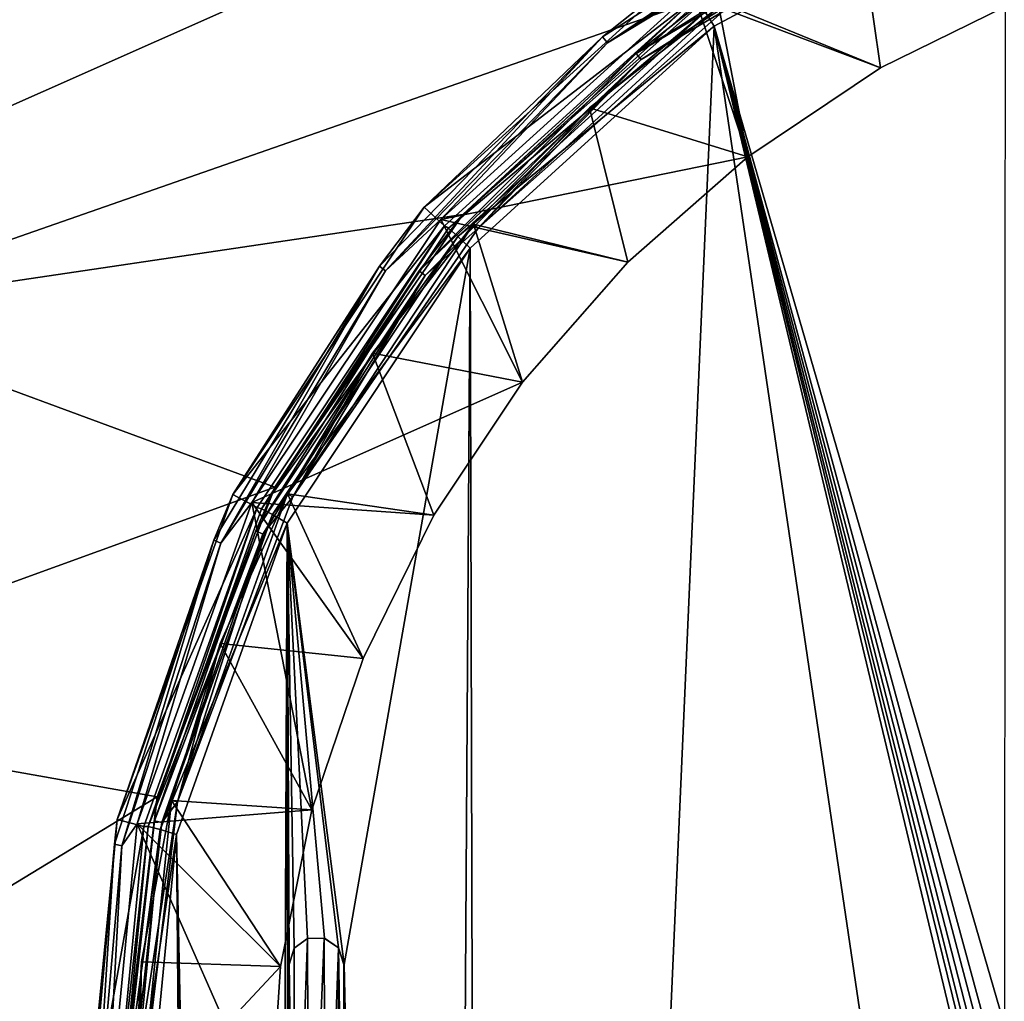
# Model space of a CAD drawing. Units: millimetres. Extents: x -152 to 42, y -61 to 42.
# Drawn here: x -21 to -7, y 2 to 16 of the extents above; entities that cross this region are included whole.
import ezdxf

# ---------------------------------------------------------------- set-up
doc = ezdxf.new("R2010")
doc.units = ezdxf.units.MM
doc.header["$LTSCALE"] = 41.718519
for name, color, linetype in [('407', 7, 'CONTINUOUS'), ('410', 7, 'CONTINUOUS'), ('415', 7, 'CONTINUOUS'), ('416', 7, 'CONTINUOUS'), ('418', 7, 'CONTINUOUS'), ('420', 7, 'CONTINUOUS'), ('426', 7, 'CONTINUOUS'), ('427', 7, 'CONTINUOUS'), ('429', 7, 'CONTINUOUS'), ('430', 7, 'CONTINUOUS'), ('437', 7, 'CONTINUOUS'), ('438', 7, 'CONTINUOUS'), ('457', 7, 'CONTINUOUS'), ('458', 7, 'CONTINUOUS'), ('462', 7, 'CONTINUOUS'), ('9', 7, 'CONTINUOUS')]:
    doc.layers.add(name, color=color, linetype=linetype)

msp = doc.modelspace()

# ---------------------------------------------------------------- linework, layer by layer
at = {"layer": '407', "linetype": 'Continuous'}
for points in [[(-21.345, 17.019, 43), (-24.599, 11.838, 43), (-11.36, 16.46, 43), (-21.345, 17.019, 43)], [(-11.36, 16.46, 43), (-24.599, 11.838, 43), (-14.971, 13.262, 43), (-11.36, 16.46, 43)], [(-14.971, 13.262, 43), (-24.599, 11.838, 43), (-17.709, 9.294, 43), (-14.971, 13.262, 43)], [(-24.599, 11.838, 43), (-26.617, 6.064, 43), (-17.709, 9.294, 43), (-24.599, 11.838, 43)], [(-17.709, 9.294, 43), (-26.617, 6.064, 43), (-19.419, 4.787, 43), (-17.709, 9.294, 43)], [(-26.617, 6.064, 43), (-27.3, 0, 43), (-19.419, 4.787, 43), (-26.617, 6.064, 43)], [(-27.3, 0, 43), (-20, 0, 43), (-19.419, 4.787, 43), (-27.3, 0, 43)]]:
    msp.add_3dface(points, dxfattribs=at)
at = {"layer": '410', "linetype": 'Continuous'}
msp.add_3dface([(-24.599, 11.838, 43), (-21.345, 17.019, 43), (-22.288, 16.193, 42.933), (-24.599, 11.838, 43)], dxfattribs=at)
at = {"layer": '415', "linetype": 'Continuous'}
for points in [[(-11.36, 16.46, 43), (-14.971, 13.262, 43), (-11.361, 16.46, 60.1), (-11.36, 16.46, 43)], [(-11.361, 16.46, 60.1), (-14.971, 13.262, 43), (-14.97, 13.262, 60.1), (-11.361, 16.46, 60.1)], [(-14.971, 13.262, 43), (-17.709, 9.294, 43), (-14.97, 13.262, 60.1), (-14.971, 13.262, 43)], [(-14.97, 13.262, 60.1), (-17.709, 9.294, 43), (-17.709, 9.294, 60.1), (-14.97, 13.262, 60.1)], [(-17.709, 9.294, 43), (-19.419, 4.787, 43), (-17.709, 9.294, 60.1), (-17.709, 9.294, 43)], [(-17.709, 9.294, 60.1), (-19.419, 4.787, 43), (-19.419, 4.786, 60.1), (-17.709, 9.294, 60.1)], [(-19.419, 4.787, 43), (-20, 0, 43), (-19.419, 4.786, 60.1), (-19.419, 4.787, 43)], [(-20, 0, 43), (-20, 0, 60.1), (-19.419, 4.786, 60.1), (-20, 0, 43)]]:
    msp.add_3dface(points, dxfattribs=at)
at = {"layer": '416', "linetype": 'Continuous'}
for points in [[(-11.361, 16.46, 60.1), (-12.445, 15.605, 60.25), (-8.66, 17.983, 60.25), (-11.361, 16.46, 60.1)], [(-12.445, 15.605, 60.25), (-8.613, 17.884, 60.36), (-8.66, 17.983, 60.25), (-12.445, 15.605, 60.25)], [(-12.376, 15.519, 60.36), (-8.613, 17.884, 60.36), (-12.445, 15.605, 60.25), (-12.376, 15.519, 60.36)], [(-12.376, 15.519, 60.36), (-11.19, 16.213, 60.4), (-8.613, 17.884, 60.36), (-12.376, 15.519, 60.36)], [(-11.361, 16.46, 60.1), (-14.97, 13.262, 60.1), (-12.445, 15.605, 60.25), (-11.361, 16.46, 60.1)], [(-14.746, 13.063, 60.4), (-11.19, 16.213, 60.4), (-12.376, 15.519, 60.36), (-14.746, 13.063, 60.4)], [(-14.97, 13.262, 60.1), (-15.605, 12.445, 60.25), (-12.445, 15.605, 60.25), (-14.97, 13.262, 60.1)], [(-15.605, 12.445, 60.25), (-12.376, 15.519, 60.36), (-12.445, 15.605, 60.25), (-15.605, 12.445, 60.25)], [(-15.519, 12.376, 60.36), (-12.376, 15.519, 60.36), (-15.605, 12.445, 60.25), (-15.519, 12.376, 60.36)], [(-15.519, 12.376, 60.36), (-14.746, 13.063, 60.4), (-12.376, 15.519, 60.36), (-15.519, 12.376, 60.36)], [(-14.97, 13.262, 60.1), (-17.709, 9.294, 60.1), (-15.605, 12.445, 60.25), (-14.97, 13.262, 60.1)], [(-17.444, 9.155, 60.4), (-14.746, 13.063, 60.4), (-15.519, 12.376, 60.36), (-17.444, 9.155, 60.4)], [(-17.709, 9.294, 60.1), (-17.983, 8.66, 60.25), (-15.605, 12.445, 60.25), (-17.709, 9.294, 60.1)], [(-17.983, 8.66, 60.25), (-15.519, 12.376, 60.36), (-15.605, 12.445, 60.25), (-17.983, 8.66, 60.25)], [(-17.884, 8.613, 60.36), (-15.519, 12.376, 60.36), (-17.983, 8.66, 60.25), (-17.884, 8.613, 60.36)], [(-17.884, 8.613, 60.36), (-17.444, 9.155, 60.4), (-15.519, 12.376, 60.36), (-17.884, 8.613, 60.36)], [(-17.709, 9.294, 60.1), (-19.419, 4.786, 60.1), (-17.983, 8.66, 60.25), (-17.709, 9.294, 60.1)], [(-19.127, 4.715, 60.4), (-17.444, 9.155, 60.4), (-17.884, 8.613, 60.36), (-19.127, 4.715, 60.4)], [(-19.419, 4.786, 60.1), (-19.459, 4.441, 60.25), (-17.983, 8.66, 60.25), (-19.419, 4.786, 60.1)], [(-19.459, 4.441, 60.25), (-17.884, 8.613, 60.36), (-17.983, 8.66, 60.25), (-19.459, 4.441, 60.25)], [(-19.352, 4.417, 60.36), (-17.884, 8.613, 60.36), (-19.459, 4.441, 60.25), (-19.352, 4.417, 60.36)], [(-19.352, 4.417, 60.36), (-19.127, 4.715, 60.4), (-17.884, 8.613, 60.36), (-19.352, 4.417, 60.36)], [(-19.419, 4.786, 60.1), (-20, 0, 60.1), (-19.459, 4.441, 60.25), (-19.419, 4.786, 60.1)], [(-19.7, 0, 60.4), (-19.127, 4.715, 60.4), (-19.85, 0, 60.36), (-19.7, 0, 60.4)], [(-19.85, 0, 60.36), (-19.127, 4.715, 60.4), (-19.352, 4.417, 60.36), (-19.85, 0, 60.36)], [(-20, 0, 60.1), (-19.96, 0, 60.25), (-19.459, 4.441, 60.25), (-20, 0, 60.1)], [(-19.96, 0, 60.25), (-19.352, 4.417, 60.36), (-19.459, 4.441, 60.25), (-19.96, 0, 60.25)], [(-19.85, 0, 60.36), (-19.352, 4.417, 60.36), (-19.96, 0, 60.25), (-19.85, 0, 60.36)]]:
    msp.add_3dface(points, dxfattribs=at)
at = {"layer": '418', "linetype": 'Continuous'}
for points in [[(-11.242, 16.286, 60.4), (-8.888, 15.395, 64.8), (-9.197, 17.524, 60.4), (-11.242, 16.286, 60.4)], [(-8.888, 15.395, 64.8), (-6.803, 16.423, 64.8), (-9.197, 17.524, 60.4), (-8.888, 15.395, 64.8)], [(-13.124, 14.814, 60.4), (-10.821, 14.103, 64.8), (-11.242, 16.286, 60.4), (-13.124, 14.814, 60.4)], [(-10.821, 14.103, 64.8), (-8.888, 15.395, 64.8), (-11.242, 16.286, 60.4), (-10.821, 14.103, 64.8)], [(-14.813, 13.123, 60.4), (-12.569, 12.57, 64.8), (-13.124, 14.814, 60.4), (-14.813, 13.123, 60.4)], [(-12.569, 12.57, 64.8), (-10.821, 14.103, 64.8), (-13.124, 14.814, 60.4), (-12.569, 12.57, 64.8)], [(-16.288, 11.243, 60.4), (-14.102, 10.822, 64.8), (-14.813, 13.123, 60.4), (-16.288, 11.243, 60.4)], [(-14.102, 10.822, 64.8), (-12.569, 12.57, 64.8), (-14.813, 13.123, 60.4), (-14.102, 10.822, 64.8)], [(-17.523, 9.197, 60.4), (-15.395, 8.888, 64.8), (-16.288, 11.243, 60.4), (-17.523, 9.197, 60.4)], [(-15.395, 8.888, 64.8), (-14.102, 10.822, 64.8), (-16.288, 11.243, 60.4), (-15.395, 8.888, 64.8)], [(-18.505, 7.018, 60.4), (-16.424, 6.802, 64.8), (-17.523, 9.197, 60.4), (-18.505, 7.018, 60.4)], [(-16.424, 6.802, 64.8), (-15.395, 8.888, 64.8), (-17.523, 9.197, 60.4), (-16.424, 6.802, 64.8)], [(-19.214, 4.736, 60.4), (-17.171, 4.6, 64.8), (-18.505, 7.018, 60.4), (-19.214, 4.736, 60.4)], [(-17.171, 4.6, 64.8), (-16.424, 6.802, 64.8), (-18.505, 7.018, 60.4), (-17.171, 4.6, 64.8)], [(-19.647, 2.386, 60.4), (-17.624, 2.32, 64.8), (-19.214, 4.736, 60.4), (-19.647, 2.386, 60.4)], [(-17.624, 2.32, 64.8), (-17.171, 4.6, 64.8), (-19.214, 4.736, 60.4), (-17.624, 2.32, 64.8)], [(-19.789, 0, 60.4), (-17.624, 2.32, 64.8), (-19.647, 2.386, 60.4), (-19.789, 0, 60.4)], [(-17.776, 0, 64.8), (-17.624, 2.32, 64.8), (-19.789, 0, 60.4), (-17.776, 0, 64.8)]]:
    msp.add_3dface(points, dxfattribs=at)
at = {"layer": '420', "linetype": 'Continuous'}
for points in [[(-11.19, 16.213, 60.4), (-14.746, 13.063, 60.4), (-11.242, 16.286, 60.4), (-11.19, 16.213, 60.4)], [(-14.746, 13.063, 60.4), (-13.124, 14.814, 60.4), (-11.242, 16.286, 60.4), (-14.746, 13.063, 60.4)], [(-14.746, 13.063, 60.4), (-14.813, 13.123, 60.4), (-13.124, 14.814, 60.4), (-14.746, 13.063, 60.4)], [(-14.746, 13.063, 60.4), (-17.444, 9.155, 60.4), (-14.813, 13.123, 60.4), (-14.746, 13.063, 60.4)], [(-17.444, 9.155, 60.4), (-16.288, 11.243, 60.4), (-14.813, 13.123, 60.4), (-17.444, 9.155, 60.4)], [(-17.444, 9.155, 60.4), (-17.523, 9.197, 60.4), (-16.288, 11.243, 60.4), (-17.444, 9.155, 60.4)], [(-17.444, 9.155, 60.4), (-19.127, 4.715, 60.4), (-17.523, 9.197, 60.4), (-17.444, 9.155, 60.4)], [(-19.127, 4.715, 60.4), (-18.505, 7.018, 60.4), (-17.523, 9.197, 60.4), (-19.127, 4.715, 60.4)], [(-19.127, 4.715, 60.4), (-19.214, 4.736, 60.4), (-18.505, 7.018, 60.4), (-19.127, 4.715, 60.4)], [(-19.127, 4.715, 60.4), (-19.7, 0, 60.4), (-19.214, 4.736, 60.4), (-19.127, 4.715, 60.4)], [(-19.7, 0, 60.4), (-19.647, 2.386, 60.4), (-19.214, 4.736, 60.4), (-19.7, 0, 60.4)], [(-19.7, 0, 60.4), (-19.789, 0, 60.4), (-19.647, 2.386, 60.4), (-19.7, 0, 60.4)]]:
    msp.add_3dface(points, dxfattribs=at)
at = {"layer": '426', "color": 11, "linetype": 'Continuous', "true_color": 0xff5e63}
for points in [[(-17.231, 2.728, 88.664), (-17.424, 2.585, 88.61), (-17.425, 2.585, 88.66), (-17.231, 2.728, 88.664)], [(-17.23, 2.728, 88.614), (-17.424, 2.585, 88.61), (-17.231, 2.728, 88.664), (-17.23, 2.728, 88.614)], [(-16.988, 2.733, 88.67), (-17.23, 2.728, 88.614), (-17.231, 2.728, 88.664), (-16.988, 2.733, 88.67)], [(-16.987, 2.733, 88.62), (-17.23, 2.728, 88.614), (-16.988, 2.733, 88.67), (-16.987, 2.733, 88.62)], [(-16.782, 2.591, 88.674), (-16.987, 2.733, 88.62), (-16.988, 2.733, 88.67), (-16.782, 2.591, 88.674)], [(-16.781, 2.591, 88.624), (-16.987, 2.733, 88.62), (-16.782, 2.591, 88.674), (-16.781, 2.591, 88.624)], [(-17.425, 2.585, 88.66), (-17.5, 2.35, 88.609), (-17.501, 2.35, 88.659), (-17.425, 2.585, 88.66)], [(-17.424, 2.585, 88.61), (-17.5, 2.35, 88.609), (-17.425, 2.585, 88.66), (-17.424, 2.585, 88.61)], [(-16.701, 2.35, 88.676), (-16.781, 2.591, 88.624), (-16.782, 2.591, 88.674), (-16.701, 2.35, 88.676)], [(-16.7, 2.35, 88.626), (-16.781, 2.591, 88.624), (-16.701, 2.35, 88.676), (-16.7, 2.35, 88.626)]]:
    msp.add_3dface(points, dxfattribs=at)
at = {"layer": '427', "color": 11, "linetype": 'Continuous', "true_color": 0xff5e63}
for points in [[(-17.501, 2.35, 88.659), (-17.5, 2.35, 88.609), (-17.5, -2.35, 88.609), (-17.501, 2.35, 88.659)], [(-17.501, 2.35, 88.659), (-17.5, -2.35, 88.609), (-17.501, -2.35, 88.659), (-17.501, 2.35, 88.659)]]:
    msp.add_3dface(points, dxfattribs=at)
at = {"layer": '429', "color": 11, "linetype": 'Continuous', "true_color": 0xff5e63}
for points in [[(-16.7, 2.35, 88.626), (-16.701, 2.35, 88.676), (-16.701, -2.35, 88.676), (-16.7, 2.35, 88.626)], [(-16.7, -2.35, 88.626), (-16.7, 2.35, 88.626), (-16.701, -2.35, 88.676), (-16.7, -2.35, 88.626)]]:
    msp.add_3dface(points, dxfattribs=at)
at = {"layer": '430', "color": 11, "linetype": 'Continuous', "true_color": 0xff5e63}
for points in [[(-17.231, 2.728, 88.664), (-17.425, 2.585, 88.66), (-17.42, -2.591, 88.66), (-17.231, 2.728, 88.664)], [(-17.231, 2.728, 88.664), (-17.42, -2.591, 88.66), (-17.214, -2.733, 88.665), (-17.231, 2.728, 88.664)], [(-16.988, 2.733, 88.67), (-17.231, 2.728, 88.664), (-17.214, -2.733, 88.665), (-16.988, 2.733, 88.67)], [(-16.988, 2.733, 88.67), (-17.214, -2.733, 88.665), (-16.971, -2.728, 88.67), (-16.988, 2.733, 88.67)], [(-16.782, 2.591, 88.674), (-16.988, 2.733, 88.67), (-16.971, -2.728, 88.67), (-16.782, 2.591, 88.674)], [(-17.425, 2.585, 88.66), (-17.501, 2.35, 88.659), (-17.42, -2.591, 88.66), (-17.425, 2.585, 88.66)], [(-16.782, 2.591, 88.674), (-16.971, -2.728, 88.67), (-16.777, -2.585, 88.674), (-16.782, 2.591, 88.674)], [(-16.701, 2.35, 88.676), (-16.782, 2.591, 88.674), (-16.701, -2.35, 88.676), (-16.701, 2.35, 88.676)], [(-16.782, 2.591, 88.674), (-16.777, -2.585, 88.674), (-16.701, -2.35, 88.676), (-16.782, 2.591, 88.674)], [(-17.501, 2.35, 88.659), (-17.501, -2.35, 88.659), (-17.42, -2.591, 88.66), (-17.501, 2.35, 88.659)]]:
    msp.add_3dface(points, dxfattribs=at)
at = {"layer": '437', "linetype": 'Continuous'}
for points in [[(-7.069, 18.271, 88.769), (-11.31, 16.001, 88.72), (-7.08, 1.445, 88.769), (-7.069, 18.271, 88.769)], [(-14.866, 12.772, 88.662), (-14.668, -60.307, 88.666), (-11.31, 16.001, 88.72), (-14.866, 12.772, 88.662)], [(-14.668, -60.307, 88.666), (0, -60.439, 88.8), (-11.31, 16.001, 88.72), (-14.668, -60.307, 88.666)], [(-11.31, 16.001, 88.72), (0, -60.439, 88.8), (-7.492, 0.042, 88.765), (-11.31, 16.001, 88.72)], [(-7.08, 1.445, 88.769), (-11.31, 16.001, 88.72), (-7.29, 1.21, 88.767), (-7.08, 1.445, 88.769)], [(-7.29, 1.21, 88.767), (-11.31, 16.001, 88.72), (-7.369, 1.055, 88.766), (-7.29, 1.21, 88.767)], [(-7.369, 1.055, 88.766), (-11.31, 16.001, 88.72), (-7.429, 0.881, 88.766), (-7.369, 1.055, 88.766)], [(-7.429, 0.881, 88.766), (-11.31, 16.001, 88.72), (-7.471, 0.691, 88.765), (-7.429, 0.881, 88.766)], [(-7.471, 0.691, 88.765), (-11.31, 16.001, 88.72), (-7.494, 0.487, 88.765), (-7.471, 0.691, 88.765)], [(-7.494, 0.487, 88.765), (-11.31, 16.001, 88.72), (-7.492, 0.042, 88.765), (-7.494, 0.487, 88.765)], [(-17.53, 8.772, 88.608), (-16.7, 2.35, 88.626), (-14.866, 12.772, 88.662), (-17.53, 8.772, 88.608)], [(-16.7, 2.35, 88.626), (-15.33, -60.232, 88.653), (-14.866, 12.772, 88.662), (-16.7, 2.35, 88.626)], [(-15.33, -60.232, 88.653), (-14.668, -60.307, 88.666), (-14.866, 12.772, 88.662), (-15.33, -60.232, 88.653)], [(-19.141, 4.24, 88.571), (-17.82, -58.194, 88.602), (-17.53, 8.772, 88.608), (-19.141, 4.24, 88.571)], [(-17.82, -58.194, 88.602), (-17.499, -58.778, 88.609), (-17.53, 8.772, 88.608), (-17.82, -58.194, 88.602)], [(-17.5, 2.35, 88.609), (-17.424, 2.585, 88.61), (-17.53, 8.772, 88.608), (-17.5, 2.35, 88.609)], [(-17.5, -2.35, 88.609), (-17.5, 2.35, 88.609), (-17.53, 8.772, 88.608), (-17.5, -2.35, 88.609)], [(-17.424, 2.585, 88.61), (-17.23, 2.728, 88.614), (-17.53, 8.772, 88.608), (-17.424, 2.585, 88.61)], [(-17.23, 2.728, 88.614), (-16.987, 2.733, 88.62), (-17.53, 8.772, 88.608), (-17.23, 2.728, 88.614)], [(-16.987, 2.733, 88.62), (-16.781, 2.591, 88.624), (-17.53, 8.772, 88.608), (-16.987, 2.733, 88.62)], [(-16.781, 2.591, 88.624), (-16.7, 2.35, 88.626), (-17.53, 8.772, 88.608), (-16.781, 2.591, 88.624)], [(-17.499, -58.778, 88.609), (-17.5, -2.35, 88.609), (-17.53, 8.772, 88.608), (-17.499, -58.778, 88.609)], [(-19.599, -0.519, 88.56), (-18.852, -28.71, 88.578), (-19.141, 4.24, 88.571), (-19.599, -0.519, 88.56)], [(-18.024, -57.562, 88.597), (-17.82, -58.194, 88.602), (-19.141, 4.24, 88.571), (-18.024, -57.562, 88.597)], [(-18.105, -56.902, 88.595), (-18.024, -57.562, 88.597), (-19.141, 4.24, 88.571), (-18.105, -56.902, 88.595)], [(-18.852, -28.71, 88.578), (-18.105, -56.902, 88.595), (-19.141, 4.24, 88.571), (-18.852, -28.71, 88.578)], [(-16.7, 2.35, 88.626), (-16.7, -2.35, 88.626), (-16.553, -59.716, 88.629), (-16.7, 2.35, 88.626)], [(-15.33, -60.232, 88.653), (-16.7, 2.35, 88.626), (-15.965, -60.032, 88.641), (-15.33, -60.232, 88.653)], [(-15.965, -60.032, 88.641), (-16.7, 2.35, 88.626), (-16.553, -59.716, 88.629), (-15.965, -60.032, 88.641)]]:
    msp.add_3dface(points, dxfattribs=at)
at = {"layer": '438', "linetype": 'Continuous'}
for points in [[(-11.813, 16.747, 65.105), (-15.533, 13.37, 65.105), (-11.588, 16.412, 88.229), (-11.813, 16.747, 65.105)], [(-11.588, 16.412, 88.229), (-15.533, 13.37, 65.105), (-15.235, 13.099, 88.171), (-11.588, 16.412, 88.229)], [(-15.533, 13.37, 65.105), (-18.319, 9.19, 65.105), (-15.235, 13.099, 88.171), (-15.533, 13.37, 65.105)], [(-15.235, 13.099, 88.171), (-18.319, 9.19, 65.105), (-17.966, 8.998, 88.117), (-15.235, 13.099, 88.171)], [(-18.319, 9.19, 65.105), (-20.004, 4.458, 65.105), (-17.966, 8.998, 88.117), (-18.319, 9.19, 65.105)], [(-17.966, 8.998, 88.117), (-20.004, 4.458, 65.105), (-19.616, 4.355, 88.08), (-17.966, 8.998, 88.117)], [(-20.004, 4.458, 65.105), (-20.487, -0.542, 65.105), (-19.616, 4.355, 88.08), (-20.004, 4.458, 65.105)], [(-19.616, 4.355, 88.08), (-20.487, -0.542, 65.105), (-20.087, -0.532, 88.069), (-19.616, 4.355, 88.08)]]:
    msp.add_3dface(points, dxfattribs=at)
at = {"layer": '457', "linetype": 'Continuous'}
for points in [[(-11.31, 16.001, 88.72), (-7.069, 18.271, 88.769), (-11.441, 16.211, 88.653), (-11.31, 16.001, 88.72)], [(-11.588, 16.412, 88.229), (-15.235, 13.099, 88.171), (-15.179, 13.063, 88.411), (-11.588, 16.412, 88.229)], [(-11.588, 16.412, 88.229), (-15.179, 13.063, 88.411), (-11.544, 16.361, 88.471), (-11.588, 16.412, 88.229)], [(-15.179, 13.063, 88.411), (-11.441, 16.211, 88.653), (-11.544, 16.361, 88.471), (-15.179, 13.063, 88.411)], [(-15.044, 12.943, 88.593), (-11.441, 16.211, 88.653), (-15.179, 13.063, 88.411), (-15.044, 12.943, 88.593)], [(-15.044, 12.943, 88.593), (-11.31, 16.001, 88.72), (-11.441, 16.211, 88.653), (-15.044, 12.943, 88.593)], [(-14.866, 12.772, 88.662), (-11.31, 16.001, 88.72), (-15.044, 12.943, 88.593), (-14.866, 12.772, 88.662)], [(-15.235, 13.099, 88.171), (-17.966, 8.998, 88.117), (-17.902, 8.979, 88.354), (-15.235, 13.099, 88.171)], [(-15.235, 13.099, 88.171), (-17.902, 8.979, 88.354), (-15.179, 13.063, 88.411), (-15.235, 13.099, 88.171)], [(-17.902, 8.979, 88.354), (-15.044, 12.943, 88.593), (-15.179, 13.063, 88.411), (-17.902, 8.979, 88.354)], [(-17.743, 8.897, 88.538), (-15.044, 12.943, 88.593), (-17.902, 8.979, 88.354), (-17.743, 8.897, 88.538)], [(-17.743, 8.897, 88.538), (-14.866, 12.772, 88.662), (-15.044, 12.943, 88.593), (-17.743, 8.897, 88.538)], [(-17.53, 8.772, 88.608), (-14.866, 12.772, 88.662), (-17.743, 8.897, 88.538), (-17.53, 8.772, 88.608)], [(-17.966, 8.998, 88.117), (-19.616, 4.355, 88.08), (-19.55, 4.356, 88.316), (-17.966, 8.998, 88.117)], [(-17.966, 8.998, 88.117), (-19.55, 4.356, 88.316), (-17.902, 8.979, 88.354), (-17.966, 8.998, 88.117)], [(-19.55, 4.356, 88.316), (-17.743, 8.897, 88.538), (-17.902, 8.979, 88.354), (-19.55, 4.356, 88.316)], [(-19.376, 4.316, 88.5), (-17.743, 8.897, 88.538), (-19.55, 4.356, 88.316), (-19.376, 4.316, 88.5)], [(-19.376, 4.316, 88.5), (-17.53, 8.772, 88.608), (-17.743, 8.897, 88.538), (-19.376, 4.316, 88.5)], [(-19.141, 4.24, 88.571), (-17.53, 8.772, 88.608), (-19.376, 4.316, 88.5), (-19.141, 4.24, 88.571)], [(-19.616, 4.355, 88.08), (-20.087, -0.532, 88.069), (-19.55, 4.356, 88.316), (-19.616, 4.355, 88.08)], [(-20.087, -0.532, 88.069), (-20.023, -0.53, 88.304), (-19.55, 4.356, 88.316), (-20.087, -0.532, 88.069)], [(-20.023, -0.53, 88.304), (-19.376, 4.316, 88.5), (-19.55, 4.356, 88.316), (-20.023, -0.53, 88.304)], [(-20.023, -0.53, 88.304), (-19.845, -0.525, 88.488), (-19.376, 4.316, 88.5), (-20.023, -0.53, 88.304)], [(-19.845, -0.525, 88.488), (-19.141, 4.24, 88.571), (-19.376, 4.316, 88.5), (-19.845, -0.525, 88.488)], [(-19.599, -0.519, 88.56), (-19.141, 4.24, 88.571), (-19.845, -0.525, 88.488), (-19.599, -0.519, 88.56)]]:
    msp.add_3dface(points, dxfattribs=at)
at = {"layer": '458', "linetype": 'Continuous'}
for points in [[(-11.62, 16.516, 64.8), (-10.821, 14.103, 64.8), (-15.29, 13.192, 64.8), (-11.62, 16.516, 64.8)], [(-6.803, 16.423, 64.8), (-8.888, 15.395, 64.8), (-11.62, 16.516, 64.8), (-6.803, 16.423, 64.8)], [(-8.888, 15.395, 64.8), (-10.821, 14.103, 64.8), (-11.62, 16.516, 64.8), (-8.888, 15.395, 64.8)], [(-10.821, 14.103, 64.8), (-12.569, 12.57, 64.8), (-15.29, 13.192, 64.8), (-10.821, 14.103, 64.8)], [(-15.29, 13.192, 64.8), (-14.102, 10.822, 64.8), (-18.043, 9.07, 64.8), (-15.29, 13.192, 64.8)], [(-12.569, 12.57, 64.8), (-14.102, 10.822, 64.8), (-15.29, 13.192, 64.8), (-12.569, 12.57, 64.8)], [(-14.102, 10.822, 64.8), (-15.395, 8.888, 64.8), (-18.043, 9.07, 64.8), (-14.102, 10.822, 64.8)], [(-18.043, 9.07, 64.8), (-17.171, 4.6, 64.8), (-19.71, 4.397, 64.8), (-18.043, 9.07, 64.8)], [(-15.395, 8.888, 64.8), (-16.424, 6.802, 64.8), (-18.043, 9.07, 64.8), (-15.395, 8.888, 64.8)], [(-16.424, 6.802, 64.8), (-17.171, 4.6, 64.8), (-18.043, 9.07, 64.8), (-16.424, 6.802, 64.8)], [(-17.171, 4.6, 64.8), (-17.624, 2.32, 64.8), (-19.71, 4.397, 64.8), (-17.171, 4.6, 64.8)], [(-19.71, 4.397, 64.8), (-17.776, 0, 64.8), (-20.188, -0.534, 64.8), (-19.71, 4.397, 64.8)], [(-17.624, 2.32, 64.8), (-17.776, 0, 64.8), (-19.71, 4.397, 64.8), (-17.624, 2.32, 64.8)]]:
    msp.add_3dface(points, dxfattribs=at)
at = {"layer": '462', "linetype": 'Continuous'}
for points in [[(-11.813, 16.747, 65.105), (-9.015, 18.363, 64.953), (-12.935, 15.848, 64.953), (-11.813, 16.747, 65.105)], [(-9.015, 18.363, 64.953), (-12.865, 15.762, 64.841), (-12.935, 15.848, 64.953), (-9.015, 18.363, 64.953)], [(-8.966, 18.264, 64.841), (-12.865, 15.762, 64.841), (-9.015, 18.363, 64.953), (-8.966, 18.264, 64.841)], [(-8.966, 18.264, 64.841), (-11.62, 16.516, 64.8), (-12.865, 15.762, 64.841), (-8.966, 18.264, 64.841)], [(-15.533, 13.37, 65.105), (-11.813, 16.747, 65.105), (-12.935, 15.848, 64.953), (-15.533, 13.37, 65.105)], [(-11.62, 16.516, 64.8), (-15.29, 13.192, 64.8), (-12.865, 15.762, 64.841), (-11.62, 16.516, 64.8)], [(-15.533, 13.37, 65.105), (-12.935, 15.848, 64.953), (-16.184, 12.511, 64.953), (-15.533, 13.37, 65.105)], [(-12.935, 15.848, 64.953), (-16.097, 12.444, 64.841), (-16.184, 12.511, 64.953), (-12.935, 15.848, 64.953)], [(-12.865, 15.762, 64.841), (-16.097, 12.444, 64.841), (-12.935, 15.848, 64.953), (-12.865, 15.762, 64.841)], [(-12.865, 15.762, 64.841), (-15.29, 13.192, 64.8), (-16.097, 12.444, 64.841), (-12.865, 15.762, 64.841)], [(-18.319, 9.19, 65.105), (-15.533, 13.37, 65.105), (-16.184, 12.511, 64.953), (-18.319, 9.19, 65.105)], [(-15.29, 13.192, 64.8), (-18.043, 9.07, 64.8), (-16.097, 12.444, 64.841), (-15.29, 13.192, 64.8)], [(-18.319, 9.19, 65.105), (-16.184, 12.511, 64.953), (-18.595, 8.526, 64.953), (-18.319, 9.19, 65.105)], [(-16.184, 12.511, 64.953), (-18.495, 8.48, 64.841), (-18.595, 8.526, 64.953), (-16.184, 12.511, 64.953)], [(-16.097, 12.444, 64.841), (-18.495, 8.48, 64.841), (-16.184, 12.511, 64.953), (-16.097, 12.444, 64.841)], [(-16.097, 12.444, 64.841), (-18.043, 9.07, 64.8), (-18.495, 8.48, 64.841), (-16.097, 12.444, 64.841)], [(-20.004, 4.458, 65.105), (-18.319, 9.19, 65.105), (-18.595, 8.526, 64.953), (-20.004, 4.458, 65.105)], [(-18.043, 9.07, 64.8), (-19.71, 4.397, 64.8), (-18.495, 8.48, 64.841), (-18.043, 9.07, 64.8)], [(-20.004, 4.458, 65.105), (-18.595, 8.526, 64.953), (-20.042, 4.098, 64.953), (-20.004, 4.458, 65.105)], [(-18.595, 8.526, 64.953), (-19.934, 4.076, 64.841), (-20.042, 4.098, 64.953), (-18.595, 8.526, 64.953)], [(-18.495, 8.48, 64.841), (-19.934, 4.076, 64.841), (-18.595, 8.526, 64.953), (-18.495, 8.48, 64.841)], [(-18.495, 8.48, 64.841), (-19.71, 4.397, 64.8), (-19.934, 4.076, 64.841), (-18.495, 8.48, 64.841)], [(-20.487, -0.542, 65.105), (-20.004, 4.458, 65.105), (-20.449, -0.541, 64.953), (-20.487, -0.542, 65.105)], [(-20.004, 4.458, 65.105), (-20.042, 4.098, 64.953), (-20.449, -0.541, 64.953), (-20.004, 4.458, 65.105)], [(-19.71, 4.397, 64.8), (-20.188, -0.534, 64.8), (-19.934, 4.076, 64.841), (-19.71, 4.397, 64.8)], [(-20.042, 4.098, 64.953), (-20.339, -0.538, 64.841), (-20.449, -0.541, 64.953), (-20.042, 4.098, 64.953)], [(-19.934, 4.076, 64.841), (-20.339, -0.538, 64.841), (-20.042, 4.098, 64.953), (-19.934, 4.076, 64.841)], [(-19.934, 4.076, 64.841), (-20.188, -0.534, 64.8), (-20.339, -0.538, 64.841), (-19.934, 4.076, 64.841)]]:
    msp.add_3dface(points, dxfattribs=at)
at = {"layer": '9', "linetype": 'Continuous'}
for points in [[(-148.501, 41.5, 31), (38.501, 41.5, 31), (-148.501, -41.5, 31), (-148.501, 41.5, 31)], [(-148.501, -41.5, 31), (38.501, 41.5, 31), (38.501, -41.5, 31), (-148.501, -41.5, 31)]]:
    msp.add_3dface(points, dxfattribs=at)

doc.saveas('drawing.dxf')
